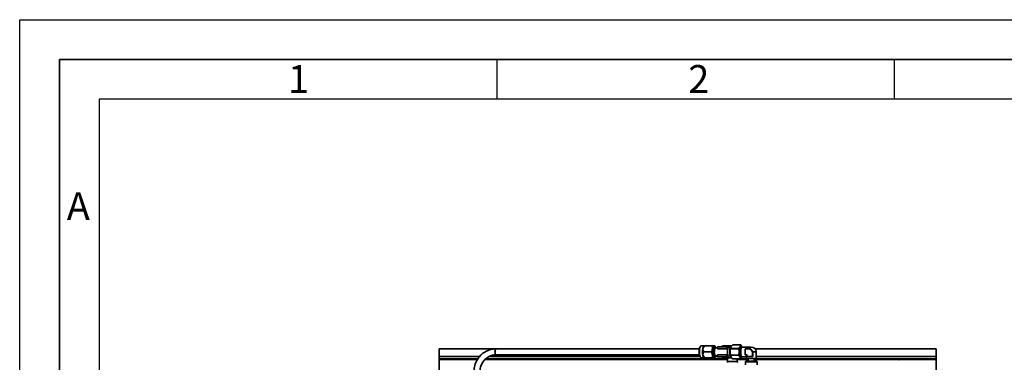
# Paper-space layout 'Blatt2' of a CAD drawing. Units: millimetres. Extents: x 0 to 3360, y 0 to 2376.
# Drawn here: x 0 to 991, y 2031 to 2376 of the extents above; entities that cross this region are included whole.
import ezdxf

# ---------------------------------------------------------------- set-up
doc = ezdxf.new("R2010")
doc.units = ezdxf.units.MM
doc.layers.add('61', color=7, linetype='Continuous')
doc.layers.add('62', color=7, linetype='Continuous')
doc.styles.add('SLDTEXTSTYLE0', font='TXT', dxfattribs={"width": 0.75})

psp = doc.layouts.new('Blatt2')

# ---------------------------------------------------------------- linework, layer by layer
at = {"color": 7, "linetype": 'Continuous', "lineweight": 35, "ltscale": 8}
for p, q in [((479.021, 2044.609), (422.14, 2044.609)), ((422.14, 2044.609), (422.14, 2036.909)), ((683.824, 2044.614), (479.165, 2044.614)), ((688.922, 2047.609), (685.82, 2047.609)), ((687.341, 2044.609), (687.778, 2045.463)), ((687.474, 2043.756), (687.341, 2044.609)), ((696.288, 2041.609), (688.489, 2041.609)), ((688.928, 2047.614), (688.874, 2047.58)), ((697.356, 2047.609), (689.557, 2047.609)), ((699.196, 2046.609), (698.661, 2046.609)), ((700.352, 2045.609), (699.696, 2046.339)), ((702.076, 2045.609), (700.147, 2045.609)), ((702.076, 2046.609), (702.076, 2044.732)), ((702.076, 2046.609), (711.588, 2046.609)), ((711.588, 2044.732), (702.076, 2044.732)), ((707.284, 2047.609), (706.697, 2046.609)), ((711.588, 2046.609), (711.588, 2044.732)), ((711.588, 2046.609), (713.13, 2046.609)), ((724.107, 2044.609), (713.786, 2044.609)), ((713.975, 2047.414), (713.874, 2047.609)), ((713.874, 2047.609), (716.226, 2047.609)), ((716.272, 2047.489), (714.024, 2047.489)), ((714.757, 2041.045), (714.757, 2042.173)), ((715.532, 2046.524), (715.833, 2047.088)), ((715.615, 2045.073), (723.77, 2045.073)), ((717.466, 2048.538), (725.621, 2048.538)), ((724.932, 2046.806), (723.77, 2045.073)), ((723.77, 2045.073), (724.007, 2041.609)), ((724.007, 2041.609), (723.77, 2038.145)), ((725.621, 2048.538), (724.932, 2046.806)), ((726.783, 2046.806), (725.621, 2048.538)), ((726.975, 2046.609), (725.857, 2046.609)), ((726.783, 2046.806), (726.88, 2046.609)), ((726.861, 2046.609), (726.783, 2046.806)), ((736.14, 2046.509), (727.07, 2046.509)), ((730.08, 2038.609), (730.08, 2044.609)), ((730.08, 2044.609), (733.647, 2044.609)), ((733.994, 2044.609), (733.647, 2044.609)), ((734.916, 2044.482), (733.994, 2044.609)), ((737.799, 2040.609), (737.649, 2041.609)), ((922.14, 2044.609), (740.015, 2044.609)), ((741.04, 2035.109), (741.04, 2041.609)), ((922.14, 2036.909), (922.14, 2044.609)), ((422.14, 2034.609), (422.14, 2036.909)), ((461.03, 2034.609), (422.14, 2034.609)), ((422.14, 2034.609), (422.14, 2033.809)), ((422.14, 2033.809), (452.14, 2033.809)), ((422.14, 2033.809), (422.14, 1534.609)), ((452.14, 2033.809), (452.14, 2034.609)), ((452.14, 2033.809), (459.49, 2033.809)), ((459.49, 2033.809), (459.49, 2033.652)), ((459.49, 2033.652), (459.64, 2033.652)), ((459.64, 2033.816), (459.64, 2034.609)), ((459.64, 2033.816), (459.64, 2033.802)), ((459.64, 2033.652), (459.64, 2033.802)), ((468.054, 2033.809), (472.14, 2033.809)), ((712.265, 2034.609), (468.85, 2034.609)), ((472.14, 2034.609), (472.14, 2033.809)), ((479.165, 2038.614), (683.828, 2038.614)), ((685.82, 2035.609), (685.779, 2035.611)), ((685.82, 2035.609), (688.922, 2035.609)), ((687.341, 2038.609), (687.474, 2039.463)), ((687.778, 2037.756), (687.341, 2038.609)), ((688.874, 2035.639), (688.928, 2035.605)), ((689.557, 2035.609), (697.356, 2035.609)), ((698.661, 2036.609), (699.196, 2036.609)), ((699.696, 2036.88), (700.352, 2037.609)), ((700.147, 2037.609), (702.076, 2037.609)), ((702.076, 2038.487), (711.588, 2038.487)), ((702.076, 2036.609), (702.076, 2038.487)), ((711.588, 2036.609), (702.076, 2036.609)), ((706.697, 2036.609), (707.284, 2035.609)), ((711.588, 2036.609), (711.588, 2038.487)), ((713.13, 2036.609), (711.588, 2036.609)), ((712.265, 2032.074), (712.165, 2031.974)), ((712.165, 2031.974), (712.165, 2030.799)), ((722.165, 2031.974), (712.165, 2031.974)), ((712.265, 2035.609), (712.265, 2032.074)), ((722.065, 2032.074), (712.265, 2032.074)), ((713.874, 2035.609), (716.193, 2035.609)), ((714.024, 2035.729), (716.272, 2035.729)), ((715.833, 2036.131), (715.532, 2036.695)), ((715.615, 2038.145), (723.77, 2038.145)), ((717.466, 2034.681), (725.621, 2034.681)), ((722.065, 2032.074), (722.065, 2034.681)), ((733.14, 2034.609), (722.065, 2034.609)), ((722.165, 2031.974), (722.065, 2032.074)), ((722.165, 2030.799), (722.165, 2031.974)), ((723.77, 2038.145), (724.932, 2036.413)), ((724.932, 2036.413), (725.621, 2034.681)), ((725.621, 2034.681), (726.783, 2036.413)), ((725.857, 2036.609), (726.975, 2036.609)), ((726.88, 2036.609), (726.783, 2036.413)), ((726.783, 2036.413), (726.861, 2036.609)), ((727.07, 2036.709), (731.24, 2036.709)), ((731.506, 2038.609), (730.08, 2038.609)), ((730.26, 2031.659), (730.26, 2028.636)), ((730.71, 2032.109), (735.323, 2032.109)), ((731.24, 2036.948), (731.24, 2035.109)), ((734.629, 2035.109), (731.24, 2035.109)), ((731.744, 2036.859), (731.744, 2038.359)), ((737.452, 2036.859), (731.744, 2036.859)), ((733.14, 2035.109), (733.14, 2032.109)), ((741.04, 2035.109), (734.629, 2035.109)), ((735.323, 2032.109), (741.57, 2032.109)), ((737.799, 2040.609), (737.452, 2040.609)), ((737.452, 2040.609), (737.452, 2036.859)), ((737.799, 2036.859), (737.452, 2036.859)), ((737.799, 2036.859), (737.799, 2040.609)), ((739.14, 2032.109), (739.14, 2035.109)), ((922.14, 2034.609), (739.14, 2034.609)), ((742.02, 2028.636), (742.02, 2031.659)), ((872.14, 2033.809), (872.14, 2034.609)), ((872.14, 2033.809), (879.49, 2033.809)), ((879.49, 2033.809), (879.49, 2033.652)), ((879.49, 2033.652), (879.64, 2033.652)), ((879.64, 2033.816), (879.64, 2034.609)), ((884.64, 2033.816), (879.64, 2033.816)), ((879.64, 2033.816), (879.64, 2033.802)), ((879.64, 2033.802), (884.64, 2033.802)), ((879.64, 2033.652), (879.64, 2033.802)), ((884.64, 2034.609), (884.64, 2033.816)), ((884.64, 2033.802), (884.64, 2033.816)), ((884.64, 2033.802), (884.64, 2033.652)), ((884.64, 2033.652), (884.79, 2033.652)), ((884.79, 2033.652), (884.79, 2033.809)), ((884.79, 2033.809), (892.14, 2033.809)), ((892.14, 2034.609), (892.14, 2033.809)), ((892.14, 2033.809), (922.14, 2033.809)), ((922.14, 2036.909), (922.14, 2034.609)), ((922.14, 2033.809), (922.14, 2034.609)), ((922.14, 1885.609), (922.14, 2033.809))]:
    psp.add_line(p, q, dxfattribs=at)
at = {"color": 1, "linetype": 'Continuous', "lineweight": 35, "ltscale": 8}
for p, q in [((715.833, 2047.088), (716.005, 2047.31)), ((741.04, 2041.609), (737.649, 2041.609)), ((462.763, 2036.909), (422.14, 2036.909)), ((460.505, 2033.816), (459.64, 2033.816)), ((459.64, 2033.802), (460.498, 2033.802)), ((472.14, 2033.809), (712.265, 2033.809)), ((684.333, 2036.909), (472.23, 2036.909)), ((702.076, 2036.909), (699.876, 2036.909)), ((715.971, 2035.948), (715.833, 2036.131)), ((722.065, 2033.809), (733.14, 2033.809)), ((730.26, 2031.659), (735.255, 2031.659)), ((735.255, 2031.659), (742.02, 2031.659)), ((739.14, 2033.809), (872.14, 2033.809)), ((922.14, 2036.909), (741.04, 2036.909))]:
    psp.add_line(p, q, dxfattribs=at)
at = {"color": 1, "linetype": 'Continuous', "lineweight": 35, "ltscale": 8, "flags": 128}
for points in [[(479.165, 2044.614), (478.936, 2044.521), (478.644, 2044.093), (478.414, 2043.365), (478.274, 2042.426), (478.242, 2041.39), (478.322, 2040.38), (478.503, 2039.519), (478.764, 2038.911), (479.073, 2038.629), (479.165, 2038.614)], [(683.969, 2041.609), (684.027, 2043.102), (684.198, 2044.5), (684.471, 2045.717), (684.828, 2046.675), (685.248, 2047.316), (685.703, 2047.598), (685.82, 2047.609)], [(685.779, 2035.611), (685.703, 2035.621), (685.248, 2035.903), (684.828, 2036.543), (684.471, 2037.502), (684.198, 2038.719), (684.027, 2040.117), (683.969, 2041.609)], [(712.21, 2041.609), (712.267, 2043.072), (712.435, 2044.442), (712.702, 2045.635), (713.052, 2046.574), (713.463, 2047.202), (713.91, 2047.478), (714.024, 2047.489)], [(714.024, 2035.729), (713.91, 2035.741), (713.463, 2036.017), (713.052, 2036.645), (712.702, 2037.584), (712.435, 2038.777), (712.267, 2040.147), (712.21, 2041.609)], [(714.458, 2041.609), (714.515, 2043.072), (714.682, 2044.442), (714.949, 2045.635), (715.3, 2046.574), (715.711, 2047.202), (716.132, 2047.472)], [(716.16, 2035.74), (716.158, 2035.741), (715.711, 2036.017), (715.3, 2036.645), (714.949, 2037.584), (714.682, 2038.777), (714.515, 2040.147), (714.458, 2041.609)], [(734.916, 2044.482), (735.157, 2045.331), (735.453, 2045.973), (735.787, 2046.373), (736.14, 2046.509)]]:
    psp.add_lwpolyline(points, dxfattribs=at)
at = {"color": 7, "linetype": 'Continuous', "lineweight": 35, "ltscale": 8, "flags": 128}
for points in [[(687.341, 2044.609), (687.475, 2045.262), (687.635, 2045.852), (687.817, 2046.369), (688.018, 2046.806), (688.235, 2047.153), (688.464, 2047.405), (688.702, 2047.558), (688.943, 2047.609)], [(697.059, 2044.609), (697.193, 2045.262), (697.353, 2045.852), (697.535, 2046.369), (697.736, 2046.806), (697.953, 2047.153), (698.182, 2047.405), (698.42, 2047.558), (698.661, 2047.609)], [(698.661, 2046.609), (698.556, 2046.598), (698.145, 2046.321), (697.772, 2045.694), (697.465, 2044.765), (697.247, 2043.601), (697.134, 2042.29), (697.134, 2040.929), (697.247, 2039.617), (697.465, 2038.454), (697.772, 2037.525), (698.145, 2036.898), (698.556, 2036.621), (698.661, 2036.609)], [(699.696, 2046.339), (699.301, 2046.598), (698.882, 2046.505), (698.486, 2046.049), (698.143, 2045.264), (697.878, 2044.207), (697.71, 2042.958), (697.653, 2041.609)], [(697.653, 2041.609), (697.71, 2040.26), (697.878, 2039.011), (698.143, 2037.955), (698.486, 2037.17), (698.882, 2036.714), (699.301, 2036.621), (699.696, 2036.88)], [(700.147, 2045.609), (700.055, 2045.598), (699.696, 2045.333), (699.378, 2044.737), (699.127, 2043.863), (698.968, 2042.788), (698.913, 2041.609)], [(698.913, 2041.609), (698.968, 2040.43), (699.127, 2039.356), (699.378, 2038.482), (699.696, 2037.886), (700.055, 2037.621), (700.147, 2037.609)], [(716.005, 2047.31), (716.019, 2047.325), (716.068, 2047.376)], [(724.315, 2041.609), (724.372, 2042.958), (724.54, 2044.207), (724.805, 2045.264), (725.148, 2046.049), (725.544, 2046.505), (725.857, 2046.609)], [(725.857, 2036.609), (725.544, 2036.714), (725.148, 2037.17), (724.805, 2037.955), (724.54, 2039.011), (724.372, 2040.26), (724.315, 2041.609)], [(724.932, 2046.806), (725.149, 2047.153), (725.378, 2047.405), (725.616, 2047.558), (725.857, 2047.609), (726.099, 2047.558), (726.336, 2047.405), (726.566, 2047.153), (726.783, 2046.806)], [(725.433, 2041.609), (725.49, 2042.958), (725.657, 2044.207), (725.922, 2045.264), (726.265, 2046.049), (726.661, 2046.505), (727.08, 2046.598), (727.282, 2046.509)], [(727.282, 2036.709), (727.08, 2036.621), (726.661, 2036.714), (726.265, 2037.17), (725.922, 2037.955), (725.657, 2039.011), (725.49, 2040.26), (725.433, 2041.609)], [(725.559, 2041.609), (725.615, 2042.931), (725.779, 2044.155), (726.039, 2045.19), (726.375, 2045.96), (726.763, 2046.407), (727.07, 2046.509)], [(727.07, 2036.709), (726.763, 2036.812), (726.375, 2037.259), (726.039, 2038.028), (725.779, 2039.063), (725.615, 2040.287), (725.559, 2041.609)], [(688.943, 2035.609), (688.702, 2035.661), (688.464, 2035.814), (688.235, 2036.066), (688.018, 2036.413), (687.817, 2036.849), (687.635, 2037.367), (687.475, 2037.957), (687.341, 2038.609)], [(698.661, 2035.609), (698.42, 2035.661), (698.182, 2035.814), (697.953, 2036.066), (697.736, 2036.413), (697.535, 2036.849), (697.353, 2037.367), (697.193, 2037.957), (697.059, 2038.609)], [(726.783, 2036.413), (726.566, 2036.066), (726.336, 2035.814), (726.099, 2035.661), (725.857, 2035.609), (725.616, 2035.661), (725.378, 2035.814), (725.149, 2036.066), (724.932, 2036.413)]]:
    psp.add_lwpolyline(points, dxfattribs=at)
at = {"color": 7, "linetype": 'Continuous', "lineweight": 35, "ltscale": 64}
for centre, radius, start, end in [((705.165, 2041.609), 18.076, 170.446401, 189.553599), ((706.395, 2041.609), 19.042, 173.527407, 186.472593), ((691.195, 2045.017), 3.446, 131.210065, 172.562263), ((714.883, 2041.609), 18.076, 170.446401, 189.553599), ((697.978, 2045.81), 1.925, 9.886795, 69.215461), ((710.515, 2042.094), 5.516, 90.127722, 125.046077), ((710.446, 2041.944), 5.665, 28.061668, 89.427379), ((712.69, 2044.541), 1.119, 107.211634, 170.171022), ((727.335, 2042.177), 12.578, 159.785854, 180.018616), ((727.335, 2041.041), 12.578, 179.981384, 200.214146), ((736.182, 2042.122), 12.186, 157.395448, 182.409022), ((736.182, 2041.097), 12.186, 177.590978, 202.604552), ((733.547, 2040.705), 3.906, 358.604264, 88.532702), ((736.14, 2041.609), 4.9, 0, 90), ((691.195, 2038.202), 3.446, 187.437737, 228.789935), ((697.978, 2037.409), 1.925, 290.784539, 350.113205), ((712.69, 2038.678), 1.119, 189.828978, 252.788366), ((730.71, 2031.659), 0.45, 90, 180), ((731.5, 2038.365), 0.244, 358.604264, 88.532702), ((741.57, 2031.659), 0.45, 0, 90)]:
    psp.add_arc(centre, radius, start, end, dxfattribs=at)
psp.add_ellipse((736.14, 2041.609), major_axis=(4.84, 4.84), ratio=0.1580819, start_param=2.5272675, end_param=2.9848082, dxfattribs=at)
at = {"color": 7, "linetype": 'Continuous', "lineweight": 35, "ltscale": 8}
for points, knots in [([(479.165, 2044.614), (478.677, 2044.604), (477.329, 2044.576), (475.133, 2044.277), (472.623, 2043.632), (470.203, 2042.682), (467.906, 2041.444), (465.763, 2039.933), (463.804, 2038.172), (462.055, 2036.182), (460.541, 2033.992), (459.282, 2031.63), (458.295, 2029.13), (457.6, 2026.526), (457.205, 2024.006), (457.161, 2022.36), (457.14, 2021.614)], [0, 0, 0, 0, 0.0421871, 0.1165654, 0.1909667, 0.2653851, 0.3398417, 0.4143536, 0.488933, 0.5635866, 0.6383162, 0.7131189, 0.7879888, 0.8629173, 0.9378945, 1, 1, 1, 1]), ([(685.846, 2047.595), (685.821, 2047.6), (685.591, 2047.649), (685.165, 2047.443), (684.708, 2047.022), (684.338, 2046.386), (684.037, 2045.558), (683.83, 2044.697), (683.698, 2043.896), (683.611, 2043.107), (683.562, 2042.35), (683.556, 2041.831), (683.554, 2041.609)], [0, 0, 0, 0, 0.0144543, 0.1368227, 0.2486352, 0.3938752, 0.5318524, 0.6510383, 0.7459522, 0.8282718, 0.9268227, 1, 1, 1, 1]), ([(683.554, 2041.609), (683.564, 2041.146), (683.577, 2040.501), (683.664, 2039.602), (683.762, 2038.896), (683.915, 2038.141), (684.107, 2037.457), (684.339, 2036.86), (684.611, 2036.359), (684.937, 2035.967), (685.314, 2035.681), (685.615, 2035.647), (685.745, 2035.633)], [0, 0, 0, 0, 0.1561356, 0.2171017, 0.3162831, 0.4149959, 0.5169552, 0.6190857, 0.7209049, 0.8230181, 0.9239583, 1, 1, 1, 1]), ([(688.489, 2041.609), (688.303, 2041.868), (687.927, 2042.39), (687.59, 2043.122), (687.502, 2043.601), (687.474, 2043.756)], [0, 0, 0, 0, 0.39861463, 0.80535991, 1, 1, 1, 1]), ([(687.474, 2039.463), (687.535, 2039.74), (687.66, 2040.306), (688.049, 2041.009), (688.355, 2041.427), (688.489, 2041.609)], [0, 0, 0, 0, 0.35160259, 0.71650961, 1, 1, 1, 1]), ([(687.778, 2045.463), (687.938, 2045.74), (688.264, 2046.306), (688.904, 2047.009), (689.358, 2047.427), (689.557, 2047.609)], [0, 0, 0, 0, 0.3516026, 0.7165096, 1, 1, 1, 1]), ([(689.557, 2047.609), (689.417, 2047.609), (689.134, 2047.609), (688.927, 2047.609), (688.925, 2047.609), (688.925, 2047.609)], [0, 0, 0, 0, 0.3986146, 0.8053599, 1, 1, 1, 1]), ([(697.059, 2044.609), (696.958, 2044.109), (696.756, 2043.105), (696.444, 2042.109), (696.288, 2041.609)], [0, 0, 0, 0, 0.4987908, 1, 1, 1, 1]), ([(696.288, 2041.609), (696.443, 2041.112), (696.755, 2040.116), (696.957, 2039.112), (697.059, 2038.609)], [0, 0, 0, 0, 0.4989632, 1, 1, 1, 1]), ([(697.356, 2047.609), (697.335, 2047.112), (697.292, 2046.116), (697.136, 2045.112), (697.059, 2044.609)], [0, 0, 0, 0, 0.49896316, 1, 1, 1, 1]), ([(698.661, 2047.609), (698.472, 2047.609), (698.091, 2047.609), (697.602, 2047.609), (697.356, 2047.609)], [0, 0, 0, 0, 0.4987908, 1, 1, 1, 1]), ([(699.493, 2047.609), (699.383, 2047.609), (699.163, 2047.609), (698.829, 2047.609), (698.661, 2047.609)], [0, 0, 0, 0, 0.4989632, 1, 1, 1, 1]), ([(699.945, 2046.062), (699.942, 2046.078), (699.828, 2046.596), (699.658, 2047.111), (699.493, 2047.609)], [0, 0, 0, 0, 0.03042393, 1, 1, 1, 1]), ([(710.503, 2047.609), (709.956, 2047.609), (708.862, 2047.609), (707.811, 2047.609), (707.284, 2047.609)], [0, 0, 0, 0, 0.4987908, 1, 1, 1, 1]), ([(713.874, 2047.609), (713.591, 2047.609), (713.023, 2047.609), (712.176, 2047.609), (711.334, 2047.609), (710.78, 2047.609), (710.503, 2047.609)], [0, 0, 0, 0, 0.24937153, 0.49894635, 0.74930232, 1, 1, 1, 1]), ([(714.757, 2042.173), (714.836, 2042.678), (714.994, 2043.687), (715.408, 2044.612), (715.615, 2045.073)], [0, 0, 0, 0, 0.5006656, 1, 1, 1, 1]), ([(715.615, 2038.145), (715.408, 2038.608), (714.994, 2039.533), (714.836, 2040.541), (714.757, 2041.045)], [0, 0, 0, 0, 0.50007236, 1, 1, 1, 1]), ([(715.615, 2045.073), (715.531, 2045.305), (715.364, 2045.767), (715.476, 2046.271), (715.532, 2046.524)], [0, 0, 0, 0, 0.49982212, 1, 1, 1, 1]), ([(715.833, 2047.088), (716.047, 2047.339), (716.474, 2047.844), (717.135, 2048.306), (717.466, 2048.538)], [0, 0, 0, 0, 0.49951248, 1, 1, 1, 1]), ([(734.916, 2044.482), (735.232, 2044.362), (735.836, 2044.131), (736.629, 2043.456), (737.271, 2042.617), (737.523, 2041.946), (737.649, 2041.609)], [0, 0, 0, 0, 0.2616721, 0.4993381, 0.7493577, 1, 1, 1, 1]), ([(463.14, 2021.614), (463.147, 2021.992), (463.169, 2023.137), (463.421, 2025.041), (464.001, 2027.27), (464.862, 2029.394), (465.986, 2031.375), (467.351, 2033.175), (468.933, 2034.764), (470.703, 2036.111), (472.63, 2037.193), (474.679, 2037.989), (476.776, 2038.474), (478.286, 2038.609), (479.07, 2038.614), (479.165, 2038.614)], [0, 0, 0, 0, 0.04218264, 0.12816071, 0.21418024, 0.30022107, 0.38631672, 0.47250273, 0.55881522, 0.64528792, 0.73194728, 0.81880644, 0.90585902, 0.98861014, 1, 1, 1, 1]), ([(689.557, 2035.609), (689.279, 2035.868), (688.717, 2036.39), (688.119, 2037.122), (687.861, 2037.601), (687.778, 2037.756)], [0, 0, 0, 0, 0.3986146, 0.8053599, 1, 1, 1, 1]), ([(688.925, 2035.609), (688.937, 2035.609), (688.961, 2035.609), (689.224, 2035.609), (689.456, 2035.609), (689.557, 2035.609)], [0, 0, 0, 0, 0.3516026, 0.7165096, 1, 1, 1, 1]), ([(697.059, 2038.609), (697.136, 2038.109), (697.292, 2037.105), (697.335, 2036.109), (697.356, 2035.609)], [0, 0, 0, 0, 0.4987908, 1, 1, 1, 1]), ([(697.356, 2035.609), (697.6, 2035.609), (698.09, 2035.609), (698.471, 2035.609), (698.661, 2035.609)], [0, 0, 0, 0, 0.4989632, 1, 1, 1, 1]), ([(698.661, 2035.609), (698.828, 2035.609), (699.162, 2035.609), (699.383, 2035.609), (699.493, 2035.609)], [0, 0, 0, 0, 0.49879082, 1, 1, 1, 1]), ([(699.493, 2035.609), (699.657, 2036.106), (699.828, 2036.62), (699.941, 2037.138), (699.945, 2037.156)], [0, 0, 0, 0, 0.9654757, 1, 1, 1, 1]), ([(707.284, 2035.609), (707.808, 2035.609), (708.859, 2035.609), (709.954, 2035.609), (710.503, 2035.609)], [0, 0, 0, 0, 0.4989632, 1, 1, 1, 1]), ([(710.503, 2035.609), (711.056, 2035.609), (712.166, 2035.609), (713.304, 2035.609), (713.874, 2035.609)], [0, 0, 0, 0, 0.49879082, 1, 1, 1, 1]), ([(715.532, 2036.695), (715.476, 2036.947), (715.364, 2037.451), (715.531, 2037.914), (715.615, 2038.145)], [0, 0, 0, 0, 0.4995125, 1, 1, 1, 1]), ([(717.466, 2034.681), (717.135, 2034.912), (716.474, 2035.375), (716.047, 2035.879), (715.833, 2036.131)], [0, 0, 0, 0, 0.4998221, 1, 1, 1, 1]), ([(716.18, 2035.761), (716.179, 2035.761), (716.149, 2035.768), (716.059, 2035.864), (715.974, 2035.953)], [0, 0, 0, 0, 0.0653348, 1, 1, 1, 1])]:
    psp.add_open_spline(points, degree=3, knots=knots, dxfattribs=at)
at = {"layer": '61', "ltscale": 8}
for p, q in [((0, 0), (0, 2376)), ((0, 2376), (3360, 2376))]:
    psp.add_line(p, q, dxfattribs=at)
at = {"layer": '61', "color": 7, "linetype": 'Continuous', "lineweight": 35, "ltscale": 8}
for p, q in [((3320, 2336), (40, 2336)), ((40, 2336), (40, 40))]:
    psp.add_line(p, q, dxfattribs=at)
at = {"layer": '61', "color": 7, "linetype": 'Continuous', "ltscale": 8}
for p, q in [((3280, 2296), (80, 2296)), ((80, 2296), (80, 80))]:
    psp.add_line(p, q, dxfattribs=at)
at = {"layer": '62', "color": 7, "linetype": 'Continuous', "ltscale": 8}
for p, q in [((480, 2336), (480, 2296)), ((880, 2336), (880, 2296))]:
    psp.add_line(p, q, dxfattribs=at)

# ---------------------------------------------------------------- texts
at = {"layer": '62', "ltscale": 8, "char_height": 28, "attachment_point": 2, "style": 'SLDTEXTSTYLE0'}
for s, insert in [('1', (280.581, 2330.316)), ('2', (683.313, 2330.316)), ('A', (58.991, 2202.316))]:
    psp.add_mtext(s, dxfattribs=dict(at, insert=insert))

doc.saveas('drawing.dxf')
